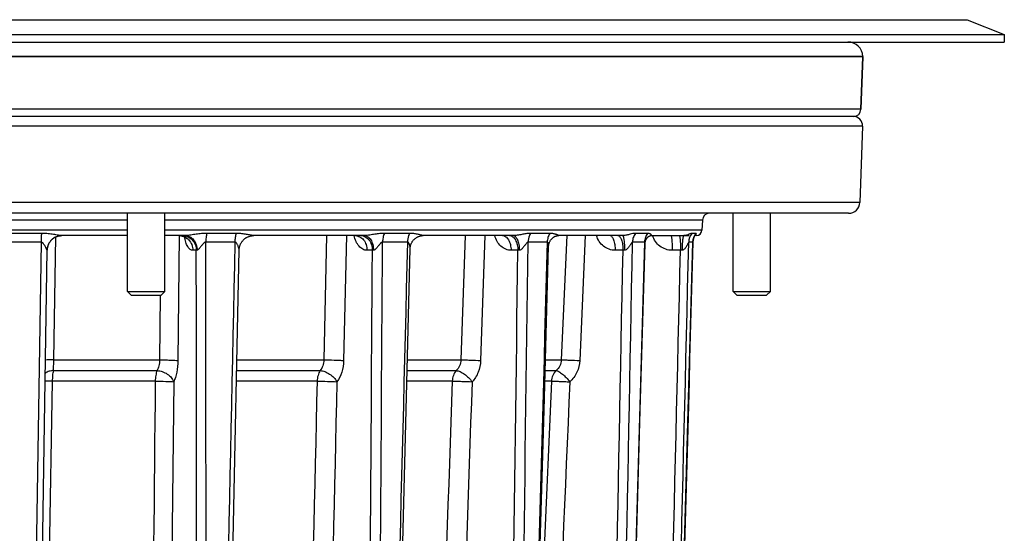
# Model space of a CAD drawing. Units: millimetres. Extents: x 0 to 420, y 0 to 297.
# Drawn here: x 228 to 261, y 222 to 239 of the extents above; entities that cross this region are included whole.
import ezdxf

# ---------------------------------------------------------------- set-up
doc = ezdxf.new("R2010")
doc.units = ezdxf.units.MM
doc.header["$LTSCALE"] = 23.1
for name, color, linetype in [('02___PRT_ALL_AXES', 7, 'CONTINUOUS'), ('06___PRT_ALL_SURFS', 7, 'CONTINUOUS'), ('7_ALL_FEATURES', 7, 'CONTINUOUS')]:
    doc.layers.add(name, color=color, linetype=linetype)

msp = doc.modelspace()

# ---------------------------------------------------------------- linework, layer by layer
at = {"layer": '02___PRT_ALL_AXES', "color": 7, "linetype": 'CONTINUOUS'}
for p, q in [((256.5987, 237.8692), (193.5987, 237.8692)), ((256.5372, 236.1104), (256.5987, 237.8692)), ((256.5987, 237.8692), (256.598, 237.8866)), ((256.5874, 235.5458), (256.4978, 232.9801)), ((231.9147, 229.9932), (231.9147, 232.6182)), ((233.1647, 229.9932), (233.1647, 232.6182)), ((252.244, 229.9932), (252.244, 232.6182)), ((253.494, 229.9932), (253.494, 232.6182))]:
    msp.add_line(p, q, dxfattribs=at)
at = {"layer": '06___PRT_ALL_SURFS', "color": 7, "linetype": 'CONTINUOUS'}
for p, q in [((251.2112, 232.3813), (251.1937, 232.0459)), ((241.2641, 226.0003), (241.4015, 231.4332)), ((245.8962, 225.9997), (246.0498, 231.5091)), ((249.128, 225.9995), (249.2877, 231.59)), ((250.7393, 225.9998), (250.8934, 231.6427)), ((235.3124, 214.8185), (235.6604, 231.3856)), ((241.0512, 217.5956), (241.2641, 226.0003)), ((245.6616, 217.5949), (245.8962, 225.9997)), ((248.8876, 217.5948), (249.128, 225.9995)), ((250.5095, 217.5951), (250.7393, 225.9998))]:
    msp.add_line(p, q, dxfattribs=at)
msp.add_lwpolyline([(228.8384, 206.5323), (229.2176, 231.3758)], dxfattribs=at)
at = {"layer": '7_ALL_FEATURES', "color": 3, "linetype": 'CONTINUOUS'}
msp.add_line((190.0987, 239.1192), (260.0987, 239.1192), dxfattribs=at)
at = {"layer": '7_ALL_FEATURES', "color": 7, "linetype": 'CONTINUOUS'}
for p, q in [((260.0987, 239.1192), (261.3487, 238.6192)), ((188.8487, 238.6192), (261.3487, 238.6192)), ((188.8487, 238.3692), (261.3487, 238.3692)), ((261.3487, 238.6192), (261.3487, 238.3692)), ((256.5987, 237.8692), (256.5372, 236.1104)), ((256.598, 237.8866), (256.5987, 237.8692)), ((256.2874, 235.8692), (193.9099, 235.8692)), ((256.123, 232.6182), (194.0743, 232.6182)), ((231.9147, 231.8682), (229.7119, 231.8682)), ((233.8504, 231.8682), (233.1647, 231.8682)), ((236.1328, 231.8678), (236.1496, 231.8682)), ((239.8634, 231.8682), (236.1496, 231.8682)), ((244.8703, 231.8682), (241.8407, 231.8682)), ((248.5297, 231.8682), (246.3873, 231.8682)), ((249.4834, 231.8682), (250.7663, 231.8682)), ((251.0064, 231.8682), (250.9606, 231.8682)), ((229.2176, 231.3758), (229.2177, 231.382)), ((231.9147, 229.9932), (233.1647, 229.9932)), ((232.0397, 229.8682), (231.9147, 229.9932)), ((232.0397, 229.8682), (233.0397, 229.8682)), ((233.0397, 229.8682), (233.1647, 229.9932)), ((252.244, 229.9932), (253.494, 229.9932)), ((252.369, 229.8682), (252.244, 229.9932)), ((252.369, 229.8682), (253.369, 229.8682)), ((253.369, 229.8682), (253.494, 229.9932))]:
    msp.add_line(p, q, dxfattribs=at)
at = {"layer": '7_ALL_FEATURES', "color": 9, "linetype": 'CONTINUOUS'}
for p, q in [((256.598, 237.8866), (193.5993, 237.8866)), ((256.5372, 236.1104), (193.6601, 236.1104)), ((256.5874, 235.5458), (193.6099, 235.5458)), ((256.4978, 232.9801), (193.6995, 232.9801)), ((231.9147, 232.3813), (205.3943, 232.3813)), ((251.2112, 232.3813), (233.1647, 232.3813)), ((231.9147, 232.0459), (205.3943, 232.0459)), ((229.0252, 231.9409), (227.9727, 231.9409)), ((229.4389, 227.6922), (229.5106, 231.8233)), ((251.1937, 232.0459), (233.1647, 232.0459)), ((233.6481, 231.8682), (233.6067, 227.6726)), ((235.5582, 231.9409), (234.5774, 231.9409)), ((238.5983, 231.8682), (238.5017, 227.6922)), ((239.2636, 231.8682), (239.1671, 227.6726)), ((241.3784, 231.9409), (240.5362, 231.9409)), ((243.2475, 231.8682), (243.1026, 227.6922)), ((243.9139, 231.8682), (243.7688, 227.6726)), ((246.0892, 231.9409), (245.4429, 231.9409)), ((246.6598, 231.8682), (246.4766, 227.6922)), ((247.2819, 231.8682), (247.0981, 227.6726)), ((249.3694, 231.9409), (248.9632, 231.9409)), ((250.9957, 231.9409), (250.8572, 231.9409)), ((229.0095, 231.6481), (227.9612, 231.6481)), ((229.0095, 231.6481), (228.6239, 206.5658)), ((235.5163, 231.6481), (234.5394, 231.6481)), ((241.3132, 231.6481), (240.4743, 231.6481)), ((246.0051, 231.6481), (245.3614, 231.6481)), ((249.2722, 231.6481), (248.8676, 231.6481)), ((250.892, 231.6481), (250.754, 231.6481)), ((250.892, 231.6481), (250.8918, 231.6428)), ((234.2223, 231.3747), (234.1036, 231.3747)), ((240.133, 231.3747), (239.9526, 231.3747)), ((245.0192, 231.3747), (244.7892, 231.3747)), ((248.5478, 231.3747), (248.284, 231.3747)), ((250.4784, 231.3747), (250.1987, 231.3747)), ((233.0092, 229.8682), (232.9874, 227.6922)), ((229.4389, 227.6922), (232.9874, 227.6922)), ((235.5829, 227.6922), (238.5017, 227.6922)), ((241.3069, 227.6922), (243.1026, 227.6922)), ((245.9434, 227.6922), (246.4766, 227.6922)), ((229.4308, 227.3345), (232.9042, 227.3345)), ((235.5753, 227.3345), (238.3799, 227.3345)), ((241.2978, 227.3345), (242.9504, 227.3345)), ((245.9334, 227.3345), (246.3044, 227.3345)), ((229.0151, 204.9143), (229.3978, 226.9768)), ((232.8448, 226.9768), (229.3978, 226.9768)), ((233.4637, 226.9572), (233.2461, 204.8947)), ((238.2788, 226.9768), (235.5678, 226.9768)), ((242.8146, 226.9768), (241.2888, 226.9768)), ((246.1431, 226.9768), (245.5395, 213.2243)), ((246.1431, 226.9768), (245.9234, 226.9768))]:
    msp.add_line(p, q, dxfattribs=at)
at = {"layer": '7_ALL_FEATURES', "color": 7, "linetype": 'CONTINUOUS'}
for points in [[(229.2177, 231.382), (229.2186, 231.4008), (229.2202, 231.4196), (229.2225, 231.4382), (229.2255, 231.4568), (229.2291, 231.4753), (229.2335, 231.4936), (229.2386, 231.5117), (229.2443, 231.5296), (229.2507, 231.5473), (229.2578, 231.5648), (229.2655, 231.5819), (229.2739, 231.5988), (229.2829, 231.6153), (229.2925, 231.6315), (229.3027, 231.6473), (229.3135, 231.6627), (229.3249, 231.6777), (229.3368, 231.6923), (229.3493, 231.7064), (229.3622, 231.72), (229.3757, 231.7331), (229.3897, 231.7457), (229.4041, 231.7578), (229.419, 231.7693), (229.4343, 231.7802), (229.45, 231.7906), (229.4661, 231.8004), (229.4826, 231.8095), (229.4993, 231.818), (229.5164, 231.8259), (229.5338, 231.8332), (229.5514, 231.8398), (229.5693, 231.8457), (229.5874, 231.8509), (229.6056, 231.8555), (229.624, 231.8593), (229.6426, 231.8625), (229.6612, 231.865), (229.68, 231.8668), (229.6988, 231.8678), (229.7119, 231.8681)], [(233.6533, 231.8682), (233.6667, 231.8678), (233.68, 231.867), (233.6929, 231.8658), (233.7055, 231.8641), (233.7179, 231.8621), (233.7299, 231.8597), (233.7415, 231.8569), (233.7528, 231.8539), (233.7638, 231.8506), (233.7744, 231.847), (233.7846, 231.8431), (233.7944, 231.8391), (233.8039, 231.8349), (233.8129, 231.8306), (233.8216, 231.8261), (233.8298, 231.8215), (233.8377, 231.8168), (233.8451, 231.8121), (233.8521, 231.8074), (233.8587, 231.8027), (233.8648, 231.7981), (233.8705, 231.7935), (233.8758, 231.789), (233.8806, 231.7847), (233.885, 231.7806), (233.889, 231.7767), (233.8924, 231.7731), (233.8955, 231.7698), (233.8982, 231.7668), (233.9004, 231.7641), (233.9023, 231.7618), (233.9038, 231.7598), (233.905, 231.7582), (233.9058, 231.757), (233.9064, 231.7561), (233.9067, 231.7557), (233.9068, 231.7556)], [(235.6604, 231.3856), (235.6605, 231.3904), (235.6613, 231.4075), (235.6628, 231.4246), (235.6648, 231.4417), (235.6675, 231.4588), (235.6707, 231.4759), (235.6746, 231.4929), (235.6791, 231.5098), (235.6842, 231.5266), (235.69, 231.5432), (235.6963, 231.5597), (235.7032, 231.5759), (235.7107, 231.5919), (235.7188, 231.6077), (235.7275, 231.6232), (235.7367, 231.6384), (235.7465, 231.6533), (235.7569, 231.6678), (235.7677, 231.6819), (235.7791, 231.6957), (235.7909, 231.709), (235.8033, 231.7219), (235.8161, 231.7344), (235.8293, 231.7464), (235.843, 231.7579), (235.857, 231.7689), (235.8715, 231.7794), (235.8863, 231.7893), (235.9014, 231.7987), (235.9168, 231.8075), (235.9325, 231.8157), (235.9484, 231.8234), (235.9646, 231.8305), (235.981, 231.8369), (235.9975, 231.8428), (236.0142, 231.8481), (236.0311, 231.8527), (236.048, 231.8567), (236.0649, 231.8602), (236.0819, 231.863), (236.0989, 231.8652), (236.1159, 231.8668), (236.1328, 231.8678)], [(239.5708, 231.8682), (239.579, 231.868), (239.5871, 231.8674), (239.595, 231.8666), (239.6027, 231.8656), (239.6102, 231.8642), (239.6174, 231.8627), (239.6243, 231.8609), (239.6309, 231.8589), (239.6371, 231.8569), (239.6429, 231.8547), (239.6484, 231.8524), (239.6534, 231.8501), (239.658, 231.8478), (239.6621, 231.8456), (239.6658, 231.8434), (239.669, 231.8414), (239.6718, 231.8395), (239.6741, 231.8378), (239.676, 231.8364), (239.6774, 231.8352), (239.6784, 231.8343), (239.679, 231.8338)], [(241.4015, 231.4332), (241.4017, 231.4387), (241.4026, 231.4544), (241.4041, 231.4704), (241.4062, 231.4866), (241.409, 231.503), (241.4125, 231.5195), (241.4166, 231.536), (241.4215, 231.5526), (241.427, 231.5691), (241.4332, 231.5855), (241.4402, 231.6018), (241.4478, 231.618), (241.4561, 231.6339), (241.465, 231.6495), (241.4746, 231.6649), (241.4849, 231.6799), (241.4958, 231.6945), (241.5073, 231.7088), (241.5194, 231.7225), (241.532, 231.7358), (241.5451, 231.7486), (241.5588, 231.7608), (241.5729, 231.7724), (241.5873, 231.7835), (241.6022, 231.7938), (241.6173, 231.8035), (241.6327, 231.8125), (241.6482, 231.8208), (241.6639, 231.8284), (241.6796, 231.8353), (241.6954, 231.8415), (241.7111, 231.847), (241.7267, 231.8518), (241.7421, 231.8559), (241.7573, 231.8594), (241.7722, 231.8622)], [(241.7722, 231.8622), (241.7867, 231.8645), (241.8008, 231.8661), (241.8144, 231.8673), (241.8275, 231.8679), (241.8407, 231.8682)], [(244.5025, 231.8682), (244.5038, 231.8681), (244.5051, 231.8681), (244.5063, 231.8679), (244.5075, 231.8678), (244.5084, 231.8676), (244.5092, 231.8674), (244.5099, 231.8673), (244.5101, 231.8672)], [(246.0498, 231.5091), (246.0501, 231.5168), (246.0513, 231.5333), (246.0532, 231.55), (246.0559, 231.5668), (246.0595, 231.5836), (246.0638, 231.6004), (246.069, 231.6172), (246.075, 231.6338), (246.0817, 231.6501), (246.0892, 231.666), (246.0974, 231.6816), (246.1062, 231.6967), (246.1156, 231.7113), (246.1256, 231.7252), (246.1361, 231.7385), (246.1469, 231.7511), (246.158, 231.763), (246.1694, 231.7742), (246.181, 231.7846), (246.1927, 231.7944), (246.2046, 231.8034), (246.2164, 231.8117), (246.2283, 231.8194), (246.2402, 231.8264), (246.2521, 231.8328), (246.2638, 231.8386), (246.2755, 231.8438), (246.287, 231.8484), (246.2984, 231.8525), (246.3096, 231.8561), (246.3205, 231.8591), (246.3312, 231.8617), (246.3415, 231.8638), (246.3515, 231.8654), (246.3612, 231.8667), (246.3703, 231.8675), (246.3789, 231.868), (246.3873, 231.8682)], [(249.2877, 231.59), (249.2878, 231.5944), (249.2886, 231.6082), (249.2899, 231.6218), (249.2916, 231.6353), (249.2939, 231.6486), (249.2965, 231.6617), (249.2997, 231.6747), (249.3034, 231.6876), (249.3075, 231.7003), (249.3122, 231.7129), (249.3174, 231.7253), (249.3231, 231.7374), (249.3293, 231.7492), (249.336, 231.7606), (249.3429, 231.7714), (249.3501, 231.7815), (249.3575, 231.791), (249.3648, 231.7997), (249.3721, 231.8076), (249.3792, 231.8147), (249.3863, 231.8212), (249.3933, 231.8272), (249.4001, 231.8326), (249.4069, 231.8375), (249.4136, 231.842), (249.4201, 231.8461), (249.4265, 231.8498), (249.4327, 231.853), (249.4386, 231.8559), (249.4444, 231.8584), (249.4499, 231.8606), (249.4551, 231.8624), (249.46, 231.8639), (249.4645, 231.8652), (249.4687, 231.8662), (249.4725, 231.867), (249.4758, 231.8675), (249.4787, 231.8679), (249.4809, 231.8681), (249.4825, 231.8681), (249.4834, 231.8682)], [(250.8934, 231.6427), (250.8939, 231.6559), (250.8947, 231.6683), (250.8959, 231.6804), (250.8973, 231.6923), (250.8989, 231.7039), (250.9009, 231.7153), (250.903, 231.7263), (250.9053, 231.7369), (250.9078, 231.7472), (250.9105, 231.7571), (250.9132, 231.7666), (250.9161, 231.7756), (250.919, 231.7842), (250.9219, 231.7923), (250.9248, 231.7999), (250.9276, 231.807), (250.9305, 231.8136), (250.9332, 231.8197), (250.9358, 231.8254), (250.9384, 231.8307), (250.9409, 231.8356), (250.9434, 231.8402), (250.9457, 231.8445), (250.948, 231.8485), (250.9502, 231.8523), (250.9524, 231.8558), (250.9544, 231.859), (250.9564, 231.862), (250.9583, 231.8648), (250.96, 231.8673), (250.9617, 231.8696), (250.9632, 231.8717), (250.9647, 231.8735), (250.966, 231.8752), (250.9672, 231.8767), (250.9683, 231.8779), (250.9692, 231.8789), (250.9699, 231.8797), (250.9706, 231.8804), (250.9712, 231.8809), (250.9716, 231.8814), (250.972, 231.8817), (250.972, 231.8818)]]:
    msp.add_lwpolyline(points, dxfattribs=at)
for centre, radius, start, end in [((256.0983, 237.8692), 0.5, 2, 90), ((256.2874, 236.1192), 0.25, 270, 358), ((256.2751, 235.5567), 0.3125, 358, 90), ((256.123, 232.9932), 0.375, 270, 358), ((251.4609, 232.3682), 0.25, 90, 177), ((251.0064, 232.0557), 0.1875, 270, 357)]:
    msp.add_arc(centre, radius, start, end, dxfattribs=at)
at = {"layer": '7_ALL_FEATURES', "color": 9, "linetype": 'CONTINUOUS'}
for centre, radius, start, end in [((229.7121, 232.0765), 0.2084, 267.88646, 269.93022), ((233.7691, 231.4558), 0.4123, 80.63828, 89.9868), ((251.2574, 231.6353), 0.5036, 142.63588, 178.5489), ((251.3937, 231.6351), 0.5019, 142.46547, 178.52623), ((245.2283, 227.962), 3.4191, 92.73519, 93.5068), ((248.8452, 225.8444), 5.5383, 92.54934, 93.0777), ((250.8932, 223.2301), 8.1552, 92.5454, 92.91515)]:
    msp.add_arc(centre, radius, start, end, dxfattribs=at)
for points, knots in [([(229.0252, 231.9409), (229.0199, 231.895), (229.0123, 231.7975), (229.0097, 231.6997), (229.0095, 231.6481)], [0, 0, 0, 0, 0.47234, 1, 1, 1, 1]), ([(229.7044, 231.8683), (229.6806, 231.8692), (229.6301, 231.8758), (229.552, 231.8873), (229.4688, 231.9003), (229.3535, 231.9173), (229.2056, 231.9352), (229.0857, 231.9409), (229.0252, 231.9409)], [0, 0, 0, 0, 0.1046267, 0.2228421, 0.3467864, 0.4740202, 0.7344818, 1, 1, 1, 1]), ([(229.7119, 231.8682), (229.648, 231.8682), (229.5189, 231.8427), (229.3552, 231.7337), (229.2444, 231.5708), (229.2169, 231.4415), (229.2157, 231.3772)], [0, 0, 0, 0, 0.249132, 0.4987687, 0.749124, 1, 1, 1, 1]), ([(233.6505, 231.8682), (233.6799, 231.8682), (233.7391, 231.8618), (233.8242, 231.8334), (233.9027, 231.7874), (233.995, 231.7045), (234.079, 231.5667), (234.1029, 231.439), (234.1036, 231.3747)], [0, 0, 0, 0, 0.119212, 0.2393689, 0.361258, 0.4853787, 0.7394403, 1, 1, 1, 1]), ([(234.1036, 231.3747), (234.0886, 231.3747), (234.0569, 231.3807), (234.0125, 231.406), (233.9708, 231.446), (233.9161, 231.5225), (233.8613, 231.65), (233.8346, 231.7627), (233.8242, 231.8246)], [0, 0, 0, 0, 0.0798623, 0.1676545, 0.268622, 0.3853048, 0.6659737, 1, 1, 1, 1]), ([(233.8361, 231.8627), (233.889, 231.854), (233.9936, 231.8147), (234.1194, 231.7015), (234.2018, 231.5488), (234.2216, 231.4329), (234.2223, 231.3747)], [0, 0, 0, 0, 0.2390306, 0.4853419, 0.7399506, 1, 1, 1, 1]), ([(234.5774, 231.9409), (234.5183, 231.9409), (234.3984, 231.9347), (234.2488, 231.9162), (234.1273, 231.8991), (234.035, 231.8858), (233.9427, 231.874), (233.881, 231.8682), (233.8504, 231.8682)], [0, 0, 0, 0, 0.2426776, 0.491716, 0.6183248, 0.746098, 0.8744604, 1, 1, 1, 1]), ([(233.8504, 231.8682), (233.8762, 231.8682), (233.9286, 231.8617), (234.0302, 231.8232), (234.142, 231.7277), (234.2275, 231.5659), (234.2484, 231.441), (234.2493, 231.3772)], [0, 0, 0, 0, 0.1114022, 0.2250851, 0.4645527, 0.7251215, 1, 1, 1, 1]), ([(234.5774, 231.9409), (234.5647, 231.8957), (234.5463, 231.7984), (234.5399, 231.6998), (234.5394, 231.6481)], [0, 0, 0, 0, 0.4758613, 1, 1, 1, 1]), ([(235.5582, 231.9409), (235.5442, 231.8959), (235.5239, 231.7987), (235.5168, 231.6998), (235.5163, 231.6481)], [0, 0, 0, 0, 0.4767663, 1, 1, 1, 1]), ([(236.1342, 231.8696), (236.1153, 231.8718), (236.075, 231.8788), (235.9875, 231.8948), (235.868, 231.916), (235.7164, 231.9358), (235.6116, 231.9409), (235.5582, 231.9409)], [0, 0, 0, 0, 0.0978107, 0.2111687, 0.4595049, 0.7242272, 1, 1, 1, 1]), ([(236.1529, 231.8682), (236.1515, 231.8682), (236.1453, 231.8684), (236.139, 231.869), (236.1342, 231.8696)], [0, 0, 0, 0, 0.219631, 1, 1, 1, 1]), ([(239.9526, 231.3747), (239.9287, 231.3747), (239.88, 231.3809), (239.7833, 231.4181), (239.6724, 231.5119), (239.5746, 231.6727), (239.535, 231.8), (239.5213, 231.8681)], [0, 0, 0, 0, 0.1015867, 0.2068991, 0.4377754, 0.7038075, 1, 1, 1, 1]), ([(239.5696, 231.8682), (239.5945, 231.8682), (239.6451, 231.8616), (239.7435, 231.8226), (239.8511, 231.7257), (239.9324, 231.5634), (239.9519, 231.4386), (239.9526, 231.3747)], [0, 0, 0, 0, 0.1087775, 0.2203132, 0.4581058, 0.7207724, 1, 1, 1, 1]), ([(239.75, 231.8682), (239.7749, 231.8682), (239.8256, 231.8616), (239.9239, 231.8226), (240.0315, 231.7257), (240.1129, 231.5634), (240.1324, 231.4386), (240.133, 231.3747)], [0, 0, 0, 0, 0.1087775, 0.2203132, 0.4581058, 0.7207724, 1, 1, 1, 1]), ([(240.5362, 231.9409), (240.4843, 231.9409), (240.3777, 231.9345), (240.2439, 231.916), (240.1326, 231.8989), (240.0456, 231.8857), (239.9558, 231.8737), (239.8945, 231.8682), (239.8634, 231.8682)], [0, 0, 0, 0, 0.2297232, 0.4722276, 0.5984083, 0.7282132, 0.8621608, 1, 1, 1, 1]), ([(239.8634, 231.8682), (239.8834, 231.8682), (239.9249, 231.8614), (239.9831, 231.8322), (240.036, 231.7858), (240.0999, 231.7002), (240.1549, 231.5618), (240.1701, 231.4406), (240.1708, 231.3772)], [0, 0, 0, 0, 0.0949507, 0.195356, 0.3051485, 0.4261491, 0.6992221, 1, 1, 1, 1]), ([(240.5362, 231.9409), (240.516, 231.8969), (240.4858, 231.8003), (240.4751, 231.6999), (240.4743, 231.6481)], [0, 0, 0, 0, 0.4825341, 1, 1, 1, 1]), ([(241.3784, 231.9409), (241.368, 231.9195), (241.3303, 231.8262), (241.3144, 231.7247), (241.3132, 231.6481)], [0, 0, 0, 0, 0.2368386, 1, 1, 1, 1]), ([(241.8407, 231.8682), (241.8367, 231.8682), (241.8266, 231.8707), (241.8093, 231.8746), (241.7877, 231.8802), (241.7541, 231.8886), (241.708, 231.8997), (241.649, 231.9124), (241.5859, 231.924), (241.4955, 231.9368), (241.4257, 231.9409), (241.3784, 231.9409)], [0, 0, 0, 0, 0.0256495, 0.0656581, 0.1140168, 0.1679428, 0.2871013, 0.4167671, 0.5540737, 0.6975213, 1, 1, 1, 1]), ([(244.7892, 231.3747), (244.7285, 231.3747), (244.6032, 231.3999), (244.4389, 231.5063), (244.3116, 231.6677), (244.2596, 231.7989), (244.2423, 231.8681)], [0, 0, 0, 0, 0.230575, 0.4718456, 0.7288107, 1, 1, 1, 1]), ([(244.5025, 231.8682), (244.5212, 231.8682), (244.5603, 231.8613), (244.6148, 231.8316), (244.6642, 231.7848), (244.724, 231.6983), (244.7749, 231.5593), (244.7887, 231.4383), (244.7892, 231.3747)], [0, 0, 0, 0, 0.0906336, 0.1876991, 0.2956615, 0.4164177, 0.6929375, 1, 1, 1, 1]), ([(244.7324, 231.8682), (244.7512, 231.8682), (244.7903, 231.8613), (244.8448, 231.8316), (244.8942, 231.7848), (244.954, 231.6983), (245.0048, 231.5593), (245.0187, 231.4383), (245.0192, 231.3747)], [0, 0, 0, 0, 0.0906336, 0.1876991, 0.2956615, 0.4164177, 0.6929375, 1, 1, 1, 1]), ([(245.4429, 231.9409), (245.4018, 231.9409), (245.3157, 231.9341), (245.1816, 231.9115), (245.0616, 231.889), (244.9564, 231.8734), (244.8998, 231.8682), (244.8703, 231.8682)], [0, 0, 0, 0, 0.2131163, 0.4474689, 0.7056925, 0.8467279, 1, 1, 1, 1]), ([(244.8703, 231.8682), (244.8832, 231.8682), (244.9115, 231.8604), (244.9482, 231.8298), (244.981, 231.7834), (245.0096, 231.7222), (245.0332, 231.6482), (245.0575, 231.5325), (245.0647, 231.4403), (245.0652, 231.3772)], [0, 0, 0, 0, 0.0689144, 0.1500739, 0.2500186, 0.3702231, 0.5091613, 0.6635326, 1, 1, 1, 1]), ([(245.4429, 231.9409), (245.4301, 231.9198), (245.3838, 231.8287), (245.363, 231.7253), (245.3614, 231.6481)], [0, 0, 0, 0, 0.2424875, 1, 1, 1, 1]), ([(246.0892, 231.9409), (246.0625, 231.8982), (246.0212, 231.8028), (246.0062, 231.7002), (246.0051, 231.6481)], [0, 0, 0, 0, 0.4909502, 1, 1, 1, 1]), ([(246.3875, 231.8682), (246.3879, 231.8682), (246.3894, 231.8687), (246.3871, 231.8707), (246.3849, 231.8723), (246.3809, 231.8747), (246.3761, 231.8772), (246.3704, 231.8801), (246.364, 231.8831), (246.3543, 231.8873), (246.341, 231.8928), (246.3237, 231.8993), (246.305, 231.9058), (246.2776, 231.9144), (246.2407, 231.9242), (246.1933, 231.9335), (246.1424, 231.9396), (246.1072, 231.9409), (246.0892, 231.9409)], [0, 0, 0, 0, 0.0043313, 0.009775, 0.0202418, 0.0347693, 0.0525498, 0.0730035, 0.0956978, 0.120307, 0.1743344, 0.2336509, 0.2973028, 0.3646333, 0.5085598, 0.6630289, 0.826922, 1, 1, 1, 1]), ([(248.284, 231.3747), (248.2147, 231.3747), (248.0742, 231.3989), (247.8865, 231.5032), (247.7394, 231.6642), (247.6785, 231.7981), (247.6586, 231.8681)], [0, 0, 0, 0, 0.2440177, 0.4913115, 0.7434317, 1, 1, 1, 1]), ([(248.113, 231.8682), (248.1245, 231.8682), (248.1502, 231.8598), (248.1821, 231.8289), (248.2107, 231.7823), (248.2357, 231.7209), (248.2563, 231.6466), (248.2776, 231.5304), (248.2837, 231.438), (248.284, 231.3747)], [0, 0, 0, 0, 0.0623781, 0.1392213, 0.2373599, 0.357825, 0.4985946, 0.655914, 1, 1, 1, 1]), ([(248.3768, 231.8682), (248.3883, 231.8682), (248.414, 231.8598), (248.4459, 231.8289), (248.4745, 231.7823), (248.4995, 231.7209), (248.5201, 231.6466), (248.5414, 231.5304), (248.5475, 231.438), (248.5478, 231.3747)], [0, 0, 0, 0, 0.0623781, 0.1392213, 0.2373599, 0.357825, 0.4985946, 0.655914, 1, 1, 1, 1]), ([(248.9632, 231.9409), (248.9357, 231.9409), (248.8757, 231.9334), (248.7799, 231.9106), (248.6891, 231.8885), (248.6038, 231.873), (248.5557, 231.8682), (248.5297, 231.8682)], [0, 0, 0, 0, 0.1871851, 0.409361, 0.6714667, 0.823352, 1, 1, 1, 1]), ([(248.5297, 231.8682), (248.5352, 231.8682), (248.5434, 231.8596), (248.5503, 231.8461), (248.5566, 231.8297), (248.5625, 231.8092), (248.5706, 231.774), (248.5838, 231.6927), (248.5954, 231.5563), (248.5987, 231.4401), (248.5988, 231.3772)], [0, 0, 0, 0, 0.0323561, 0.0588394, 0.0932692, 0.1357212, 0.186005, 0.3085438, 0.6257257, 1, 1, 1, 1]), ([(248.9632, 231.9409), (248.9334, 231.8989), (248.8864, 231.8044), (248.8688, 231.7004), (248.8676, 231.6481)], [0, 0, 0, 0, 0.4959529, 1, 1, 1, 1]), ([(249.3694, 231.9409), (249.3392, 231.899), (249.2914, 231.8046), (249.2735, 231.7004), (249.2722, 231.6481)], [0, 0, 0, 0, 0.4966893, 1, 1, 1, 1]), ([(249.4835, 231.8682), (249.4899, 231.8682), (249.5008, 231.8694), (249.5036, 231.8802), (249.5016, 231.8866), (249.4977, 231.893), (249.4897, 231.9021), (249.4758, 231.913), (249.4551, 231.9244), (249.4199, 231.9374), (249.39, 231.9409), (249.3694, 231.9409)], [0, 0, 0, 0, 0.1063835, 0.1380959, 0.1731944, 0.2147255, 0.2627394, 0.3756694, 0.5076987, 0.6560487, 1, 1, 1, 1]), ([(250.1987, 231.3747), (250.1255, 231.3747), (249.9778, 231.3985), (249.7795, 231.502), (249.6235, 231.6626), (249.5585, 231.7977), (249.5375, 231.8681)], [0, 0, 0, 0, 0.2496074, 0.4994601, 0.7496112, 1, 1, 1, 1]), ([(250.1552, 231.8682), (250.1568, 231.8682), (250.1607, 231.8651), (250.1667, 231.8525), (250.1734, 231.8252), (250.1803, 231.7802), (250.1865, 231.7196), (250.1917, 231.6459), (250.1956, 231.5616), (250.1981, 231.47), (250.1987, 231.4069), (250.1987, 231.3747)], [0, 0, 0, 0, 0.0097142, 0.0261907, 0.0845251, 0.1767748, 0.3000602, 0.4499571, 0.6209266, 0.8065903, 1, 1, 1, 1]), ([(250.4349, 231.8682), (250.4365, 231.8682), (250.4404, 231.8651), (250.4464, 231.8525), (250.4531, 231.8252), (250.46, 231.7802), (250.4662, 231.7196), (250.4714, 231.6459), (250.4753, 231.5616), (250.4778, 231.47), (250.4784, 231.4069), (250.4784, 231.3747)], [0, 0, 0, 0, 0.0097142, 0.0261907, 0.0845251, 0.1767748, 0.3000602, 0.4499571, 0.6209266, 0.8065903, 1, 1, 1, 1]), ([(250.5924, 231.8682), (250.5873, 231.8682), (250.5801, 231.8592), (250.5741, 231.8461), (250.5685, 231.8297), (250.5633, 231.8092), (250.5561, 231.7739), (250.5483, 231.7206), (250.541, 231.6472), (250.5334, 231.5313), (250.5311, 231.4401), (250.531, 231.3772)], [0, 0, 0, 0, 0.0301278, 0.0560618, 0.0901696, 0.1324622, 0.1827121, 0.3054743, 0.4543327, 0.6239446, 1, 1, 1, 1]), ([(250.8572, 231.9409), (250.845, 231.9409), (250.8153, 231.9311), (250.7649, 231.9089), (250.6903, 231.8803), (250.6289, 231.8682), (250.5924, 231.8682)], [0, 0, 0, 0, 0.1323115, 0.3315276, 0.6031516, 1, 1, 1, 1]), ([(250.9686, 231.8782), (250.9796, 231.8831), (250.9967, 231.8948), (251.0101, 231.9163), (251.0107, 231.9333), (251.003, 231.9403), (250.9982, 231.9409), (250.9957, 231.9409)], [0, 0, 0, 0, 0.4063195, 0.6707157, 0.8435952, 0.9157347, 1, 1, 1, 1]), ([(229.2157, 231.3772), (229.2149, 231.3775), (229.2133, 231.3793), (229.2095, 231.3848), (229.2039, 231.3951), (229.1964, 231.4099), (229.1878, 231.4275), (229.1785, 231.4465), (229.165, 231.4738), (229.1468, 231.5091), (229.1225, 231.5518), (229.0993, 231.5867), (229.0774, 231.6128), (229.0585, 231.6305), (229.0361, 231.6446), (229.0183, 231.6483), (229.0095, 231.6481)], [0, 0, 0, 0, 0.0073347, 0.0197951, 0.0572246, 0.1061311, 0.1622051, 0.2229574, 0.2869309, 0.4212655, 0.5611215, 0.7045209, 0.7772707, 0.8506587, 0.9247966, 1, 1, 1, 1]), ([(234.5394, 231.6481), (234.5221, 231.6485), (234.4963, 231.6357), (234.4699, 231.6127), (234.4322, 231.5734), (234.3947, 231.523), (234.3517, 231.4666), (234.3196, 231.4275), (234.2916, 231.3986), (234.2678, 231.3822), (234.2553, 231.3777), (234.2493, 231.3772)], [0, 0, 0, 0, 0.1279685, 0.1949198, 0.2621063, 0.5291495, 0.659991, 0.7866827, 0.9041775, 0.955914, 1, 1, 1, 1]), ([(235.6604, 231.3856), (235.6606, 231.3944), (235.6572, 231.4148), (235.6497, 231.4474), (235.6386, 231.4844), (235.6246, 231.5231), (235.6075, 231.5621), (235.59, 231.5938), (235.5727, 231.6172), (235.5574, 231.633), (235.5387, 231.6452), (235.5237, 231.6482), (235.5163, 231.6481)], [0, 0, 0, 0, 0.0837295, 0.1944216, 0.3182026, 0.4492315, 0.584517, 0.7220767, 0.7912362, 0.8603747, 0.9295651, 1, 1, 1, 1]), ([(240.4743, 231.6481), (240.4586, 231.6485), (240.4351, 231.6349), (240.411, 231.6125), (240.3867, 231.5862), (240.3584, 231.5511), (240.325, 231.5083), (240.2909, 231.4662), (240.255, 231.4267), (240.2173, 231.3933), (240.1863, 231.3781), (240.1708, 231.3772)], [0, 0, 0, 0, 0.1137772, 0.1768732, 0.2412769, 0.371755, 0.5029984, 0.6339714, 0.7633971, 0.888264, 1, 1, 1, 1]), ([(241.4015, 231.4332), (241.402, 231.453), (241.3995, 231.4834), (241.3924, 231.5238), (241.3847, 231.5548), (241.3746, 231.5853), (241.3633, 231.6095), (241.3516, 231.6269), (241.3412, 231.6382), (241.3283, 231.6464), (241.3182, 231.6482), (241.3132, 231.6481)], [0, 0, 0, 0, 0.2395058, 0.3667394, 0.4962435, 0.6263765, 0.7550669, 0.8180349, 0.8794618, 0.9394214, 1, 1, 1, 1]), ([(245.3614, 231.6481), (245.3552, 231.6483), (245.3417, 231.6434), (245.3185, 231.6243), (245.2917, 231.5923), (245.2607, 231.5508), (245.2287, 231.508), (245.1948, 231.4659), (245.1577, 231.4262), (245.1165, 231.3922), (245.0824, 231.378), (245.0652, 231.3772)], [0, 0, 0, 0, 0.045019, 0.0989443, 0.2198808, 0.3476019, 0.4780838, 0.6100105, 0.7425485, 0.8741899, 1, 1, 1, 1]), ([(246.0498, 231.5091), (246.0502, 231.5233), (246.0497, 231.5445), (246.0467, 231.5726), (246.0432, 231.593), (246.0381, 231.6123), (246.031, 231.6296), (246.0212, 231.644), (246.0102, 231.6482), (246.0051, 231.6481)], [0, 0, 0, 0, 0.273369, 0.4092023, 0.5427712, 0.6720113, 0.7934688, 0.9020515, 1, 1, 1, 1]), ([(248.8676, 231.6481), (248.8632, 231.6483), (248.8532, 231.6424), (248.8416, 231.6292), (248.8288, 231.612), (248.8113, 231.5856), (248.789, 231.5505), (248.7606, 231.5078), (248.7293, 231.4657), (248.6936, 231.4258), (248.6519, 231.3916), (248.6168, 231.378), (248.5988, 231.3772)], [0, 0, 0, 0, 0.0333148, 0.0807807, 0.136525, 0.1965733, 0.323207, 0.454509, 0.5886177, 0.7248279, 0.8626446, 1, 1, 1, 1]), ([(249.2877, 231.59), (249.2879, 231.5968), (249.2877, 231.6102), (249.2864, 231.6288), (249.28, 231.6485), (249.2722, 231.6481)], [0, 0, 0, 0, 0.3274076, 0.6237263, 1, 1, 1, 1]), ([(250.754, 231.6481), (250.7531, 231.6482), (250.7507, 231.6464), (250.748, 231.6426), (250.7445, 231.6368), (250.7392, 231.6266), (250.7321, 231.6117), (250.7231, 231.5925), (250.7134, 231.572), (250.6994, 231.5436), (250.6802, 231.5078), (250.6534, 231.4655), (250.612, 231.413), (250.5652, 231.3787), (250.531, 231.3772)], [0, 0, 0, 0, 0.0074289, 0.020996, 0.0400329, 0.0630617, 0.1166914, 0.1762468, 0.2391791, 0.3042499, 0.4384257, 0.5761416, 0.7164823, 1, 1, 1, 1]), ([(250.8934, 231.6427), (250.8934, 231.6441), (250.8938, 231.6457), (250.8925, 231.6482), (250.892, 231.6481)], [0, 0, 0, 0, 0.7100185, 1, 1, 1, 1]), ([(229.2176, 231.3758), (229.2176, 231.3759), (229.2173, 231.3767), (229.2164, 231.377), (229.2157, 231.3772)], [0, 0, 0, 0, 0.1579857, 1, 1, 1, 1]), ([(234.2493, 231.3772), (234.2468, 231.377), (234.2378, 231.3763), (234.2287, 231.3755), (234.2223, 231.3747)], [0, 0, 0, 0, 0.2821576, 1, 1, 1, 1]), ([(240.1708, 231.3772), (240.1674, 231.377), (240.1548, 231.3763), (240.1422, 231.3754), (240.133, 231.3747)], [0, 0, 0, 0, 0.2686033, 1, 1, 1, 1]), ([(229.4389, 227.6922), (229.413, 227.6924), (229.3204, 227.6928), (229.2279, 227.6918), (229.1613, 227.6894)], [0, 0, 0, 0, 0.2805849, 1, 1, 1, 1]), ([(229.4308, 227.3345), (229.4312, 227.3589), (229.4336, 227.4782), (229.4366, 227.5974), (229.4389, 227.6922)], [0, 0, 0, 0, 0.2047048, 1, 1, 1, 1]), ([(232.9874, 227.6922), (232.9872, 227.6258), (232.9747, 227.5022), (232.9333, 227.3836), (232.9042, 227.3345)], [0, 0, 0, 0, 0.5379261, 1, 1, 1, 1]), ([(232.9874, 227.6922), (233.0477, 227.6927), (233.1677, 227.6925), (233.3387, 227.689), (233.4849, 227.6828), (233.5714, 227.6769), (233.6067, 227.6726)], [0, 0, 0, 0, 0.2918676, 0.5806183, 0.8276398, 1, 1, 1, 1]), ([(233.6067, 227.6726), (233.6054, 227.5402), (233.5879, 227.3474), (233.5281, 227.1097), (233.4871, 227.0045), (233.4637, 226.9572)], [0, 0, 0, 0, 0.5408483, 0.784424, 1, 1, 1, 1]), ([(238.5017, 227.6922), (238.5006, 227.6253), (238.4802, 227.4971), (238.4192, 227.381), (238.3799, 227.3345)], [0, 0, 0, 0, 0.5238194, 1, 1, 1, 1]), ([(238.5017, 227.6922), (238.6185, 227.6934), (238.7933, 227.6908), (239.0151, 227.6825), (239.1201, 227.6764), (239.1671, 227.6726)], [0, 0, 0, 0, 0.526148, 0.7873069, 1, 1, 1, 1]), ([(239.1671, 227.6726), (239.1641, 227.5392), (239.1263, 227.2862), (239.0162, 227.0521), (238.9438, 226.9572)], [0, 0, 0, 0, 0.5278644, 1, 1, 1, 1]), ([(243.1026, 227.6922), (243.1007, 227.6247), (243.0729, 227.4922), (242.997, 227.3792), (242.9504, 227.3345)], [0, 0, 0, 0, 0.5113177, 1, 1, 1, 1]), ([(243.1026, 227.6922), (243.1502, 227.6928), (243.2558, 227.6922), (243.4779, 227.6872), (243.6525, 227.6799), (243.7688, 227.6726)], [0, 0, 0, 0, 0.2138656, 0.4754537, 1, 1, 1, 1]), ([(243.7688, 227.6726), (243.7641, 227.5381), (243.7117, 227.2762), (243.5691, 227.048), (243.4804, 226.9572)], [0, 0, 0, 0, 0.5147542, 1, 1, 1, 1]), ([(246.4766, 227.6922), (246.4739, 227.6243), (246.4406, 227.4888), (246.3555, 227.3782), (246.3044, 227.3345)], [0, 0, 0, 0, 0.5029795, 1, 1, 1, 1]), ([(246.4766, 227.6922), (246.5126, 227.6929), (246.5999, 227.692), (246.8071, 227.6867), (246.9783, 227.6792), (247.0981, 227.6726)], [0, 0, 0, 0, 0.1735742, 0.4211099, 1, 1, 1, 1]), ([(247.0981, 227.6726), (247.0922, 227.5371), (247.028, 227.2684), (246.8636, 227.0455), (246.7643, 226.9572)], [0, 0, 0, 0, 0.5050882, 1, 1, 1, 1]), ([(229.4308, 227.3345), (229.3809, 227.3324), (229.284, 227.3168), (229.1941, 227.2766), (229.1546, 227.251)], [0, 0, 0, 0, 0.515198, 1, 1, 1, 1]), ([(229.3978, 226.9768), (229.3985, 227.0428), (229.404, 227.1626), (229.4192, 227.2818), (229.4308, 227.3345)], [0, 0, 0, 0, 0.549881, 1, 1, 1, 1]), ([(232.9042, 227.3345), (232.8947, 227.3106), (232.8781, 227.2577), (232.8536, 227.1387), (232.846, 227.0429), (232.8448, 226.9768)], [0, 0, 0, 0, 0.212286, 0.4554637, 1, 1, 1, 1]), ([(232.9042, 227.3345), (232.964, 227.3317), (233.0854, 227.3069), (233.2499, 227.225), (233.3838, 227.1076), (233.4452, 227.0082), (233.4637, 226.9572)], [0, 0, 0, 0, 0.2537893, 0.5166506, 0.7703473, 1, 1, 1, 1]), ([(238.3799, 227.3345), (238.3471, 227.2861), (238.2982, 227.1683), (238.2808, 227.0434), (238.2788, 226.9768)], [0, 0, 0, 0, 0.4676859, 1, 1, 1, 1]), ([(238.3799, 227.3345), (238.4336, 227.3316), (238.5466, 227.3044), (238.7037, 227.2218), (238.8427, 227.105), (238.9161, 227.0082), (238.9438, 226.9572)], [0, 0, 0, 0, 0.2299951, 0.4878407, 0.7522685, 1, 1, 1, 1]), ([(242.9504, 227.3345), (242.9085, 227.2885), (242.842, 227.1734), (242.8173, 227.0439), (242.8146, 226.9768)], [0, 0, 0, 0, 0.481233, 1, 1, 1, 1]), ([(242.9504, 227.3345), (242.9947, 227.3314), (243.092, 227.3007), (243.2312, 227.2179), (243.3666, 227.1013), (243.446, 227.0074), (243.4804, 226.9572)], [0, 0, 0, 0, 0.1996449, 0.4494836, 0.7263181, 1, 1, 1, 1]), ([(246.3044, 227.3345), (246.2563, 227.29), (246.1772, 227.1777), (246.1463, 227.0445), (246.1431, 226.9768)], [0, 0, 0, 0, 0.4921927, 1, 1, 1, 1]), ([(246.3044, 227.3345), (246.3184, 227.333), (246.3499, 227.3236), (246.3989, 227.2991), (246.4548, 227.2629), (246.5394, 227.1977), (246.6463, 227.097), (246.7261, 227.0061), (246.7643, 226.9572)], [0, 0, 0, 0, 0.0700095, 0.1610326, 0.271961, 0.400035, 0.6918041, 1, 1, 1, 1]), ([(229.3978, 226.9768), (229.3752, 226.977), (229.2928, 226.9774), (229.2103, 226.9767), (229.1504, 226.975)], [0, 0, 0, 0, 0.2740796, 1, 1, 1, 1]), ([(232.8448, 226.9768), (232.9647, 226.9779), (233.1356, 226.976), (233.3419, 226.9676), (233.4283, 226.9614), (233.4637, 226.9572)], [0, 0, 0, 0, 0.5806632, 0.8276504, 1, 1, 1, 1]), ([(238.2788, 226.9768), (238.3955, 226.978), (238.6173, 226.9745), (238.839, 226.9653), (238.9438, 226.9572)], [0, 0, 0, 0, 0.5262483, 1, 1, 1, 1]), ([(242.8146, 226.9768), (242.8621, 226.9775), (242.9677, 226.9768), (243.1897, 226.9719), (243.3641, 226.9643), (243.4804, 226.9572)], [0, 0, 0, 0, 0.2139842, 0.4755771, 1, 1, 1, 1]), ([(246.1431, 226.9768), (246.1791, 226.9775), (246.2664, 226.9766), (246.4133, 226.9728), (246.5844, 226.9664), (246.7042, 226.9604), (246.7643, 226.9572)], [0, 0, 0, 0, 0.1737339, 0.421288, 0.7095683, 1, 1, 1, 1])]:
    msp.add_open_spline(points, degree=3, knots=knots, dxfattribs=at)
for points in [[(234.5697, 206.5658), (234.5598, 214.9266), (234.5497, 223.2873), (234.5394, 231.6481)], [(235.5163, 231.6481), (235.34, 223.2873), (235.1634, 214.9266), (234.9867, 206.5658)], [(240.3176, 206.5658), (240.3702, 214.9266), (240.4224, 223.2873), (240.4743, 231.6481)], [(241.3132, 231.6481), (241.101, 223.2873), (240.8885, 214.9266), (240.6756, 206.5658)], [(245.0283, 206.5658), (245.1398, 214.9266), (245.2508, 223.2873), (245.3614, 231.6481)], [(246.0051, 231.6481), (245.7715, 223.2873), (245.5375, 214.9266), (245.303, 206.5658)], [(248.3808, 206.5658), (248.5436, 214.9266), (248.7058, 223.2873), (248.8676, 231.6481)], [(249.2722, 231.6481), (249.0332, 223.2873), (248.7936, 214.9265), (248.5535, 206.5658)], [(250.1467, 206.5658), (250.3497, 214.9266), (250.5521, 223.2873), (250.754, 231.6481)], [(250.8918, 231.6428), (250.6636, 223.2838), (250.4349, 214.9248), (250.2056, 206.5658)], [(234.2496, 206.5691), (234.2407, 214.8376), (234.2316, 223.1062), (234.2223, 231.3747)], [(239.9757, 206.5691), (240.0285, 214.8376), (240.0809, 223.1062), (240.133, 231.3747)], [(244.688, 206.5691), (244.7988, 214.8376), (244.9092, 223.1062), (245.0192, 231.3747)], [(248.0653, 206.5691), (248.2266, 214.8376), (248.3875, 223.1062), (248.5478, 231.3747)], [(249.8774, 206.5691), (250.0783, 214.8376), (250.2786, 223.1062), (250.4784, 231.3747)], [(232.8448, 226.9768), (232.7712, 219.6227), (232.6975, 212.2685), (232.6236, 204.9143)], [(238.2788, 226.9768), (238.1087, 219.6227), (237.9384, 212.2685), (237.7679, 204.9143)], [(238.9438, 226.9572), (238.7747, 219.603), (238.6054, 212.2489), (238.436, 204.8947)], [(242.8146, 226.9768), (242.5595, 219.6227), (242.3042, 212.2685), (242.0487, 204.9143)], [(243.4804, 226.9572), (243.2261, 219.603), (242.9717, 212.2489), (242.717, 204.8947)], [(246.7643, 226.9572), (246.4422, 219.603), (246.1199, 212.2489), (245.7974, 204.8947)]]:
    msp.add_open_spline(points, degree=3, dxfattribs=at)

doc.saveas('drawing.dxf')
